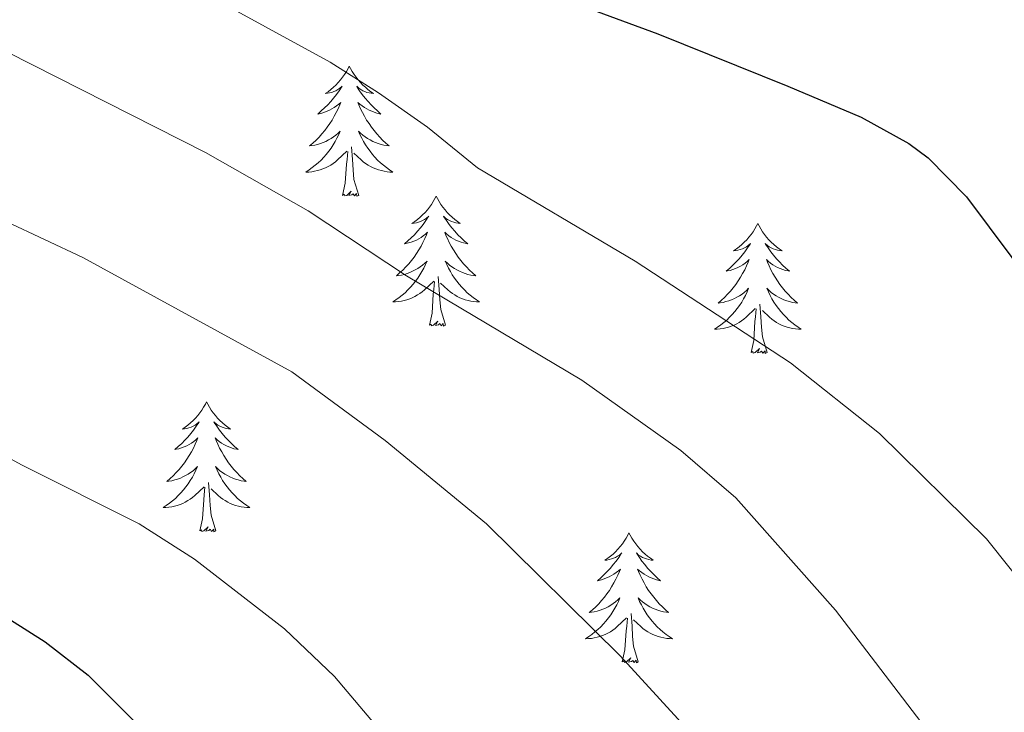
# Model space of a CAD drawing. Units: metres. Extents: x 647907 to 652425, y 715942 to 719008.
# Drawn here: x 649426 to 649516, y 717917 to 717981 of the extents above; entities that cross this region are included whole.
import ezdxf

# ---------------------------------------------------------------- set-up
doc = ezdxf.new("R2010")
doc.units = ezdxf.units.M
doc.header["$MEASUREMENT"] = 0
for name, color, linetype, lineweight in [('Carátula', 7, 'Continuous', 5), ('Elementos auxiliares', 7, 'Continuous', 5), ('Entidades rústicas y varios', 7, 'Continuous', 5), ('Relieve y altimetría', 7, 'Continuous', 5)]:
    doc.layers.add(name, color=color, linetype=linetype, lineweight=lineweight)

msp = doc.modelspace()

# ---------------------------------------------------------------- linework, layer by layer
at = {"layer": 'Carátula', "color": 7, "linetype": 'Continuous', "lineweight": 5}
msp.add_3dface([(647970.88, 715942.27), (652424.83, 716038.8), (652360.48, 719008.12), (647906.52, 718911.58)], dxfattribs=at)
at = {"layer": 'Elementos auxiliares', "color": 250, "linetype": 'Continuous', "lineweight": 5}
msp.add_3dface([(652256.46, 716429), (648837.18, 716354.89), (648787.6, 718668.34), (652205.76, 718742.46)], dxfattribs=at)
at = {"layer": 'Entidades rústicas y varios', "color": 92, "linetype": 'Continuous', "lineweight": 5, "flags": 128}
for points in [[(649456.29, 717976.51), (649456.18, 717976.29), (649456.03, 717976.02), (649455.86, 717975.75), (649455.68, 717975.49), (649455.49, 717975.25), (649455.28, 717975.01), (649455.06, 717974.78), (649454.83, 717974.57), (649454.59, 717974.36), (649454.34, 717974.17), (649454.08, 717973.99), (649454.28, 717974.02), (649454.48, 717974.06), (649454.68, 717974.11), (649454.87, 717974.18), (649455.06, 717974.26), (649455.24, 717974.36), (649455.42, 717974.48), (649455.62, 717974.67), (649455.58, 717974.6), (649455.35, 717974.26), (649455.11, 717973.92), (649454.85, 717973.59), (649454.59, 717973.28), (649454.31, 717972.97), (649454.01, 717972.68), (649453.71, 717972.4), (649453.4, 717972.12), (649453.52, 717972.15), (649453.77, 717972.21), (649454.01, 717972.28), (649454.25, 717972.37), (649454.48, 717972.47), (649454.7, 717972.59), (649454.91, 717972.72), (649455.12, 717972.86), (649455.32, 717973.02), (649455.51, 717973.19), (649455.42, 717972.97), (649455.26, 717972.61), (649455.09, 717972.25), (649454.91, 717971.91), (649454.71, 717971.57), (649454.49, 717971.24), (649454.27, 717970.91), (649454.03, 717970.6), (649453.78, 717970.3), (649453.51, 717970.01), (649453.24, 717969.73), (649452.95, 717969.46), (649452.65, 717969.2), (649452.85, 717969.22), (649453.12, 717969.27), (649453.38, 717969.33), (649453.64, 717969.41), (649453.89, 717969.51), (649454.14, 717969.61), (649454.38, 717969.74), (649454.62, 717969.88), (649454.84, 717970.02), (649455.06, 717970.19), (649455.26, 717970.36), (649455.46, 717970.55), (649455.32, 717970.23), (649455.16, 717969.9), (649454.99, 717969.59), (649454.81, 717969.29), (649454.61, 717968.99), (649454.4, 717968.7), (649454.18, 717968.42), (649453.95, 717968.16), (649453.7, 717967.9), (649453.44, 717967.65), (649453.17, 717967.42), (649452.89, 717967.2), (649452.61, 717966.99), (649452.31, 717966.8), (649452.58, 717966.8), (649452.84, 717966.83), (649453.11, 717966.87), (649453.36, 717966.93), (649453.62, 717967), (649453.87, 717967.09), (649454.11, 717967.19), (649454.35, 717967.31), (649454.58, 717967.44), (649454.8, 717967.58), (649455.02, 717967.74), (649455.22, 717967.91), (649456.07, 717968.71)], [(649456.29, 717976.51), (649456.41, 717976.29), (649456.56, 717976.02), (649456.73, 717975.75), (649456.91, 717975.49), (649457.11, 717975.25), (649457.31, 717975.01), (649457.53, 717974.78), (649457.76, 717974.57), (649458, 717974.36), (649458.25, 717974.17), (649458.51, 717973.99), (649458.31, 717974.02), (649458.11, 717974.06), (649457.91, 717974.11), (649457.72, 717974.18), (649457.53, 717974.26), (649457.35, 717974.36), (649457.17, 717974.48), (649456.97, 717974.67), (649457.01, 717974.6), (649457.24, 717974.26), (649457.48, 717973.92), (649457.74, 717973.59), (649458.01, 717973.28), (649458.29, 717972.97), (649458.58, 717972.68), (649458.88, 717972.4), (649459.19, 717972.12), (649459.07, 717972.15), (649458.82, 717972.21), (649458.58, 717972.28), (649458.35, 717972.37), (649458.11, 717972.47), (649457.89, 717972.59), (649457.67, 717972.72), (649457.47, 717972.86), (649457.27, 717973.02), (649457.08, 717973.19), (649457.17, 717972.97), (649457.33, 717972.61), (649457.5, 717972.25), (649457.68, 717971.91), (649457.88, 717971.57), (649458.1, 717971.24), (649458.32, 717970.91), (649458.56, 717970.6), (649458.81, 717970.3), (649459.08, 717970.01), (649459.35, 717969.73), (649459.64, 717969.46), (649459.94, 717969.2), (649459.74, 717969.22), (649459.47, 717969.27), (649459.21, 717969.33), (649458.95, 717969.41), (649458.7, 717969.51), (649458.45, 717969.61), (649458.21, 717969.74), (649457.97, 717969.88), (649457.75, 717970.02), (649457.53, 717970.19), (649457.33, 717970.36), (649457.13, 717970.55), (649457.27, 717970.23), (649457.43, 717969.9), (649457.6, 717969.59), (649457.78, 717969.29), (649457.98, 717968.99), (649458.19, 717968.7), (649458.41, 717968.42), (649458.64, 717968.16), (649458.89, 717967.9), (649459.15, 717967.65), (649459.42, 717967.42), (649459.7, 717967.2), (649459.99, 717966.99), (649460.27, 717966.8), (649460.01, 717966.8), (649459.75, 717966.83), (649459.49, 717966.87), (649459.23, 717966.93), (649458.97, 717967), (649458.72, 717967.09), (649458.48, 717967.19), (649458.24, 717967.31), (649458.01, 717967.44), (649457.79, 717967.58), (649457.57, 717967.74), (649457.37, 717967.91), (649456.71, 717968.53)], [(649457.15, 717964.66), (649456.72, 717966.1), (649456.63, 717967), (649456.58, 717967.95), (649456.48, 717969.12)], [(649455.68, 717964.66), (649455.92, 717965.78), (649456.03, 717967.52), (649456.08, 717967.95), (649456.15, 717968.68)], [(649457.15, 717964.66), (649456.97, 717964.59), (649456.95, 717964.83), (649456.76, 717964.61), (649456.64, 717964.81), (649456.52, 717964.7), (649456.25, 717964.65), (649456.45, 717965.04), (649456.06, 717964.66), (649455.87, 717964.61), (649455.83, 717964.77), (649455.68, 717964.66)], [(649464.25, 717964.59), (649464.14, 717964.37), (649463.99, 717964.1), (649463.82, 717963.83), (649463.64, 717963.58), (649463.45, 717963.33), (649463.24, 717963.09), (649463.02, 717962.86), (649462.79, 717962.65), (649462.55, 717962.44), (649462.3, 717962.25), (649462.04, 717962.08), (649462.24, 717962.1), (649462.44, 717962.14), (649462.64, 717962.19), (649462.83, 717962.26), (649463.02, 717962.34), (649463.2, 717962.44), (649463.38, 717962.56), (649463.58, 717962.75), (649463.54, 717962.68), (649463.31, 717962.34), (649463.07, 717962), (649462.81, 717961.68), (649462.55, 717961.36), (649462.27, 717961.05), (649461.97, 717960.76), (649461.67, 717960.48), (649461.36, 717960.21), (649461.48, 717960.23), (649461.73, 717960.29), (649461.97, 717960.36), (649462.21, 717960.45), (649462.44, 717960.55), (649462.66, 717960.67), (649462.87, 717960.8), (649463.08, 717960.94), (649463.28, 717961.1), (649463.47, 717961.27), (649463.38, 717961.05), (649463.22, 717960.69), (649463.05, 717960.34), (649462.87, 717959.99), (649462.67, 717959.65), (649462.45, 717959.32), (649462.23, 717959), (649461.99, 717958.68), (649461.74, 717958.38), (649461.47, 717958.09), (649461.2, 717957.81), (649460.91, 717957.54), (649460.61, 717957.28), (649460.81, 717957.3), (649461.08, 717957.35), (649461.34, 717957.41), (649461.6, 717957.49), (649461.85, 717957.59), (649462.1, 717957.7), (649462.34, 717957.82), (649462.58, 717957.96), (649462.8, 717958.11), (649463.02, 717958.27), (649463.22, 717958.45), (649463.42, 717958.63), (649463.28, 717958.31), (649463.12, 717957.99), (649462.95, 717957.67), (649462.77, 717957.37), (649462.57, 717957.07), (649462.36, 717956.78), (649462.14, 717956.5), (649461.91, 717956.24), (649461.66, 717955.98), (649461.4, 717955.73), (649461.13, 717955.5), (649460.85, 717955.28), (649460.57, 717955.07), (649460.27, 717954.88), (649460.54, 717954.89), (649460.8, 717954.91), (649461.07, 717954.95), (649461.32, 717955.01), (649461.58, 717955.08), (649461.83, 717955.17), (649462.07, 717955.27), (649462.31, 717955.39), (649462.54, 717955.52), (649462.76, 717955.66), (649462.98, 717955.82), (649463.18, 717955.99), (649464.03, 717956.79)], [(649464.25, 717964.59), (649464.37, 717964.37), (649464.52, 717964.1), (649464.69, 717963.83), (649464.87, 717963.58), (649465.07, 717963.33), (649465.27, 717963.09), (649465.49, 717962.86), (649465.72, 717962.65), (649465.96, 717962.44), (649466.21, 717962.25), (649466.47, 717962.08), (649466.27, 717962.1), (649466.07, 717962.14), (649465.87, 717962.19), (649465.68, 717962.26), (649465.49, 717962.34), (649465.31, 717962.44), (649465.13, 717962.56), (649464.93, 717962.75), (649464.97, 717962.68), (649465.2, 717962.34), (649465.44, 717962), (649465.7, 717961.68), (649465.97, 717961.36), (649466.25, 717961.05), (649466.54, 717960.76), (649466.84, 717960.48), (649467.15, 717960.21), (649467.03, 717960.23), (649466.78, 717960.29), (649466.54, 717960.36), (649466.31, 717960.45), (649466.07, 717960.55), (649465.85, 717960.67), (649465.63, 717960.8), (649465.43, 717960.94), (649465.23, 717961.1), (649465.04, 717961.27), (649465.13, 717961.05), (649465.29, 717960.69), (649465.46, 717960.34), (649465.64, 717959.99), (649465.84, 717959.65), (649466.06, 717959.32), (649466.28, 717959), (649466.52, 717958.68), (649466.77, 717958.38), (649467.04, 717958.09), (649467.31, 717957.81), (649467.6, 717957.54), (649467.9, 717957.28), (649467.7, 717957.3), (649467.43, 717957.35), (649467.17, 717957.41), (649466.91, 717957.49), (649466.66, 717957.59), (649466.41, 717957.7), (649466.17, 717957.82), (649465.93, 717957.96), (649465.71, 717958.11), (649465.49, 717958.27), (649465.29, 717958.45), (649465.09, 717958.63), (649465.23, 717958.31), (649465.39, 717957.99), (649465.56, 717957.67), (649465.74, 717957.37), (649465.94, 717957.07), (649466.15, 717956.78), (649466.37, 717956.5), (649466.6, 717956.24), (649466.85, 717955.98), (649467.11, 717955.73), (649467.38, 717955.5), (649467.66, 717955.28), (649467.95, 717955.07), (649468.23, 717954.88), (649467.97, 717954.89), (649467.71, 717954.91), (649467.45, 717954.95), (649467.19, 717955.01), (649466.93, 717955.08), (649466.68, 717955.17), (649466.44, 717955.27), (649466.2, 717955.39), (649465.97, 717955.52), (649465.75, 717955.66), (649465.53, 717955.82), (649465.33, 717955.99), (649464.67, 717956.61)], [(649493.77, 717962.08), (649493.66, 717961.86), (649493.5, 717961.59), (649493.34, 717961.32), (649493.15, 717961.07), (649492.96, 717960.82), (649492.75, 717960.58), (649492.53, 717960.36), (649492.3, 717960.14), (649492.06, 717959.94), (649491.81, 717959.74), (649491.55, 717959.57), (649491.75, 717959.59), (649491.95, 717959.63), (649492.15, 717959.68), (649492.35, 717959.75), (649492.54, 717959.84), (649492.72, 717959.94), (649492.89, 717960.05), (649493.1, 717960.24), (649493.06, 717960.17), (649492.83, 717959.83), (649492.58, 717959.49), (649492.33, 717959.17), (649492.06, 717958.85), (649491.78, 717958.55), (649491.49, 717958.25), (649491.19, 717957.97), (649490.87, 717957.7), (649491, 717957.72), (649491.24, 717957.78), (649491.48, 717957.85), (649491.72, 717957.94), (649491.95, 717958.04), (649492.17, 717958.16), (649492.39, 717958.29), (649492.6, 717958.44), (649492.79, 717958.59), (649492.98, 717958.76), (649492.89, 717958.54), (649492.74, 717958.18), (649492.57, 717957.83), (649492.38, 717957.48), (649492.18, 717957.14), (649491.97, 717956.81), (649491.74, 717956.49), (649491.5, 717956.18), (649491.25, 717955.87), (649490.99, 717955.58), (649490.71, 717955.3), (649490.43, 717955.03), (649490.13, 717954.77), (649490.33, 717954.8), (649490.59, 717954.84), (649490.85, 717954.91), (649491.11, 717954.98), (649491.37, 717955.08), (649491.62, 717955.19), (649491.86, 717955.31), (649492.09, 717955.45), (649492.32, 717955.6), (649492.53, 717955.76), (649492.74, 717955.94), (649492.93, 717956.13), (649492.79, 717955.8), (649492.64, 717955.48), (649492.47, 717955.16), (649492.29, 717954.86), (649492.09, 717954.56), (649491.88, 717954.27), (649491.66, 717954), (649491.42, 717953.73), (649491.17, 717953.47), (649490.92, 717953.22), (649490.65, 717952.99), (649490.37, 717952.77), (649490.08, 717952.56), (649489.79, 717952.37), (649490.05, 717952.38), (649490.32, 717952.4), (649490.58, 717952.44), (649490.84, 717952.5), (649491.09, 717952.57), (649491.34, 717952.66), (649491.59, 717952.76), (649491.83, 717952.88), (649492.06, 717953.01), (649492.28, 717953.16), (649492.49, 717953.31), (649492.69, 717953.48), (649493.54, 717954.28)], [(649493.77, 717962.08), (649493.88, 717961.86), (649494.04, 717961.59), (649494.2, 717961.32), (649494.39, 717961.07), (649494.58, 717960.82), (649494.79, 717960.58), (649495.01, 717960.36), (649495.24, 717960.14), (649495.48, 717959.94), (649495.73, 717959.74), (649495.99, 717959.57), (649495.79, 717959.59), (649495.59, 717959.63), (649495.39, 717959.68), (649495.19, 717959.75), (649495, 717959.84), (649494.82, 717959.94), (649494.65, 717960.05), (649494.44, 717960.24), (649494.48, 717960.17), (649494.71, 717959.83), (649494.96, 717959.49), (649495.21, 717959.17), (649495.48, 717958.85), (649495.76, 717958.55), (649496.05, 717958.25), (649496.35, 717957.97), (649496.67, 717957.7), (649496.54, 717957.72), (649496.3, 717957.78), (649496.06, 717957.85), (649495.82, 717957.94), (649495.59, 717958.04), (649495.37, 717958.16), (649495.15, 717958.29), (649494.94, 717958.44), (649494.75, 717958.59), (649494.56, 717958.76), (649494.65, 717958.54), (649494.8, 717958.18), (649494.97, 717957.83), (649495.16, 717957.48), (649495.36, 717957.14), (649495.57, 717956.81), (649495.8, 717956.49), (649496.04, 717956.18), (649496.29, 717955.87), (649496.55, 717955.58), (649496.83, 717955.3), (649497.11, 717955.03), (649497.41, 717954.77), (649497.21, 717954.8), (649496.95, 717954.84), (649496.69, 717954.91), (649496.43, 717954.98), (649496.17, 717955.08), (649495.92, 717955.19), (649495.68, 717955.31), (649495.45, 717955.45), (649495.22, 717955.6), (649495.01, 717955.76), (649494.8, 717955.94), (649494.61, 717956.13), (649494.75, 717955.8), (649494.9, 717955.48), (649495.07, 717955.16), (649495.25, 717954.86), (649495.45, 717954.56), (649495.66, 717954.27), (649495.88, 717954), (649496.12, 717953.73), (649496.37, 717953.47), (649496.62, 717953.22), (649496.89, 717952.99), (649497.17, 717952.77), (649497.46, 717952.56), (649497.75, 717952.37), (649497.49, 717952.38), (649497.22, 717952.4), (649496.96, 717952.44), (649496.7, 717952.5), (649496.45, 717952.57), (649496.2, 717952.66), (649495.95, 717952.76), (649495.71, 717952.88), (649495.48, 717953.01), (649495.26, 717953.16), (649495.05, 717953.31), (649494.85, 717953.48), (649494.19, 717954.1)], [(649463.64, 717952.74), (649463.88, 717953.86), (649463.99, 717955.6), (649464.04, 717956.03), (649464.11, 717956.76)], [(649465.11, 717952.74), (649464.68, 717954.18), (649464.59, 717955.08), (649464.54, 717956.03), (649464.44, 717957.2)], [(649494.62, 717950.23), (649494.19, 717951.67), (649494.1, 717952.58), (649494.05, 717953.53), (649493.95, 717954.69)], [(649493.15, 717950.23), (649493.4, 717951.35), (649493.51, 717953.09), (649493.56, 717953.53), (649493.62, 717954.25)], [(649465.11, 717952.74), (649464.93, 717952.67), (649464.91, 717952.91), (649464.72, 717952.69), (649464.6, 717952.89), (649464.48, 717952.78), (649464.21, 717952.73), (649464.41, 717953.12), (649464.02, 717952.74), (649463.83, 717952.69), (649463.79, 717952.85), (649463.64, 717952.74)], [(649494.62, 717950.23), (649494.45, 717950.16), (649494.43, 717950.4), (649494.24, 717950.18), (649494.12, 717950.38), (649494, 717950.28), (649493.73, 717950.22), (649493.92, 717950.62), (649493.54, 717950.24), (649493.35, 717950.18), (649493.31, 717950.34), (649493.15, 717950.23)], [(649443.19, 717945.72), (649443.08, 717945.5), (649442.92, 717945.23), (649442.75, 717944.96), (649442.57, 717944.71), (649442.38, 717944.46), (649442.17, 717944.22), (649441.95, 717944), (649441.72, 717943.78), (649441.48, 717943.58), (649441.23, 717943.38), (649440.97, 717943.21), (649441.17, 717943.23), (649441.37, 717943.27), (649441.57, 717943.32), (649441.77, 717943.39), (649441.95, 717943.48), (649442.14, 717943.58), (649442.31, 717943.69), (649442.51, 717943.88), (649442.47, 717943.81), (649442.24, 717943.47), (649442, 717943.13), (649441.75, 717942.81), (649441.48, 717942.49), (649441.2, 717942.19), (649440.91, 717941.89), (649440.6, 717941.61), (649440.29, 717941.34), (649440.41, 717941.36), (649440.66, 717941.42), (649440.9, 717941.49), (649441.14, 717941.58), (649441.37, 717941.68), (649441.59, 717941.8), (649441.81, 717941.93), (649442.01, 717942.08), (649442.21, 717942.23), (649442.4, 717942.4), (649442.31, 717942.18), (649442.15, 717941.82), (649441.98, 717941.47), (649441.8, 717941.12), (649441.6, 717940.78), (649441.39, 717940.45), (649441.16, 717940.13), (649440.92, 717939.82), (649440.67, 717939.51), (649440.41, 717939.22), (649440.13, 717938.94), (649439.84, 717938.67), (649439.55, 717938.41), (649439.74, 717938.44), (649440.01, 717938.48), (649440.27, 717938.55), (649440.53, 717938.62), (649440.79, 717938.72), (649441.03, 717938.83), (649441.27, 717938.95), (649441.51, 717939.09), (649441.73, 717939.24), (649441.95, 717939.4), (649442.16, 717939.58), (649442.35, 717939.77), (649442.21, 717939.44), (649442.05, 717939.12), (649441.89, 717938.8), (649441.7, 717938.5), (649441.51, 717938.2), (649441.3, 717937.91), (649441.07, 717937.64), (649440.84, 717937.37), (649440.59, 717937.11), (649440.33, 717936.86), (649440.07, 717936.63), (649439.79, 717936.41), (649439.5, 717936.2), (649439.21, 717936.01), (649439.47, 717936.02), (649439.73, 717936.04), (649440, 717936.08), (649440.26, 717936.14), (649440.51, 717936.21), (649440.76, 717936.3), (649441.01, 717936.4), (649441.24, 717936.52), (649441.47, 717936.65), (649441.69, 717936.8), (649441.91, 717936.95), (649442.11, 717937.12), (649442.96, 717937.92)], [(649443.19, 717945.72), (649443.3, 717945.5), (649443.45, 717945.23), (649443.62, 717944.96), (649443.8, 717944.71), (649444, 717944.46), (649444.2, 717944.22), (649444.42, 717944), (649444.65, 717943.78), (649444.89, 717943.58), (649445.14, 717943.38), (649445.4, 717943.21), (649445.21, 717943.23), (649445, 717943.27), (649444.8, 717943.32), (649444.61, 717943.39), (649444.42, 717943.48), (649444.24, 717943.58), (649444.06, 717943.69), (649443.86, 717943.88), (649443.9, 717943.81), (649444.13, 717943.47), (649444.37, 717943.13), (649444.63, 717942.81), (649444.9, 717942.49), (649445.18, 717942.19), (649445.47, 717941.89), (649445.77, 717941.61), (649446.09, 717941.34), (649445.96, 717941.36), (649445.71, 717941.42), (649445.47, 717941.49), (649445.24, 717941.58), (649445.01, 717941.68), (649444.78, 717941.8), (649444.57, 717941.93), (649444.36, 717942.08), (649444.16, 717942.23), (649443.98, 717942.4), (649444.06, 717942.18), (649444.22, 717941.82), (649444.39, 717941.47), (649444.58, 717941.12), (649444.78, 717940.78), (649444.99, 717940.45), (649445.21, 717940.13), (649445.45, 717939.82), (649445.71, 717939.51), (649445.97, 717939.22), (649446.24, 717938.94), (649446.53, 717938.67), (649446.83, 717938.41), (649446.63, 717938.44), (649446.37, 717938.48), (649446.1, 717938.55), (649445.84, 717938.62), (649445.59, 717938.72), (649445.34, 717938.83), (649445.1, 717938.95), (649444.87, 717939.09), (649444.64, 717939.24), (649444.42, 717939.4), (649444.22, 717939.58), (649444.02, 717939.77), (649444.16, 717939.44), (649444.32, 717939.12), (649444.49, 717938.8), (649444.67, 717938.5), (649444.87, 717938.2), (649445.08, 717937.91), (649445.3, 717937.64), (649445.54, 717937.37), (649445.78, 717937.11), (649446.04, 717936.86), (649446.31, 717936.63), (649446.59, 717936.41), (649446.88, 717936.2), (649447.17, 717936.01), (649446.9, 717936.02), (649446.64, 717936.04), (649446.38, 717936.08), (649446.12, 717936.14), (649445.86, 717936.21), (649445.61, 717936.3), (649445.37, 717936.4), (649445.13, 717936.52), (649444.9, 717936.65), (649444.68, 717936.8), (649444.47, 717936.95), (649444.26, 717937.12), (649443.61, 717937.74)], [(649442.57, 717933.87), (649442.81, 717934.99), (649442.93, 717936.73), (649442.97, 717937.17), (649443.04, 717937.89)], [(649444.04, 717933.87), (649443.61, 717935.31), (649443.52, 717936.22), (649443.47, 717937.17), (649443.37, 717938.33)], [(649444.04, 717933.87), (649443.86, 717933.8), (649443.85, 717934.04), (649443.65, 717933.82), (649443.53, 717934.02), (649443.41, 717933.92), (649443.14, 717933.86), (649443.34, 717934.26), (649442.95, 717933.88), (649442.77, 717933.82), (649442.73, 717933.98), (649442.57, 717933.87)], [(649481.95, 717933.7), (649481.84, 717933.48), (649481.69, 717933.2), (649481.52, 717932.94), (649481.34, 717932.68), (649481.14, 717932.43), (649480.94, 717932.2), (649480.72, 717931.97), (649480.49, 717931.75), (649480.25, 717931.55), (649480, 717931.36), (649479.74, 717931.18), (649479.93, 717931.2), (649480.14, 717931.24), (649480.34, 717931.3), (649480.53, 717931.37), (649480.72, 717931.45), (649480.9, 717931.55), (649481.08, 717931.66), (649481.28, 717931.85), (649481.24, 717931.79), (649481.01, 717931.44), (649480.77, 717931.11), (649480.51, 717930.78), (649480.24, 717930.47), (649479.96, 717930.16), (649479.67, 717929.87), (649479.37, 717929.58), (649479.05, 717929.31), (649479.18, 717929.34), (649479.43, 717929.39), (649479.67, 717929.47), (649479.9, 717929.56), (649480.13, 717929.66), (649480.36, 717929.78), (649480.57, 717929.91), (649480.78, 717930.05), (649480.98, 717930.21), (649481.16, 717930.38), (649481.08, 717930.16), (649480.92, 717929.8), (649480.75, 717929.44), (649480.56, 717929.1), (649480.36, 717928.76), (649480.15, 717928.42), (649479.93, 717928.1), (649479.69, 717927.79), (649479.43, 717927.49), (649479.17, 717927.2), (649478.9, 717926.91), (649478.61, 717926.64), (649478.31, 717926.39), (649478.51, 717926.41), (649478.77, 717926.46), (649479.04, 717926.52), (649479.3, 717926.6), (649479.55, 717926.69), (649479.8, 717926.8), (649480.04, 717926.92), (649480.27, 717927.06), (649480.5, 717927.21), (649480.72, 717927.38), (649480.92, 717927.55), (649481.12, 717927.74), (649480.98, 717927.41), (649480.82, 717927.09), (649480.65, 717926.78), (649480.47, 717926.47), (649480.27, 717926.18), (649480.06, 717925.89), (649479.84, 717925.61), (649479.6, 717925.34), (649479.36, 717925.08), (649479.1, 717924.84), (649478.83, 717924.61), (649478.55, 717924.38), (649478.26, 717924.18), (649477.97, 717923.98), (649478.24, 717923.99), (649478.5, 717924.02), (649478.76, 717924.06), (649479.02, 717924.12), (649479.28, 717924.19), (649479.53, 717924.28), (649479.77, 717924.38), (649480.01, 717924.49), (649480.24, 717924.62), (649480.46, 717924.77), (649480.67, 717924.93), (649480.88, 717925.1), (649481.73, 717925.9)], [(649481.95, 717933.7), (649482.06, 717933.48), (649482.22, 717933.2), (649482.39, 717932.94), (649482.57, 717932.68), (649482.76, 717932.43), (649482.97, 717932.2), (649483.19, 717931.97), (649483.42, 717931.75), (649483.66, 717931.55), (649483.91, 717931.36), (649484.17, 717931.18), (649483.97, 717931.2), (649483.77, 717931.24), (649483.57, 717931.3), (649483.37, 717931.37), (649483.19, 717931.45), (649483, 717931.55), (649482.83, 717931.66), (649482.63, 717931.85), (649482.67, 717931.79), (649482.9, 717931.44), (649483.14, 717931.11), (649483.39, 717930.78), (649483.66, 717930.47), (649483.94, 717930.16), (649484.23, 717929.87), (649484.54, 717929.58), (649484.85, 717929.31), (649484.73, 717929.34), (649484.48, 717929.39), (649484.24, 717929.47), (649484, 717929.56), (649483.77, 717929.66), (649483.55, 717929.78), (649483.33, 717929.91), (649483.13, 717930.05), (649482.93, 717930.21), (649482.74, 717930.38), (649482.83, 717930.16), (649482.99, 717929.8), (649483.16, 717929.44), (649483.34, 717929.1), (649483.54, 717928.76), (649483.75, 717928.42), (649483.98, 717928.1), (649484.22, 717927.79), (649484.47, 717927.49), (649484.73, 717927.2), (649485.01, 717926.91), (649485.3, 717926.64), (649485.59, 717926.39), (649485.4, 717926.41), (649485.13, 717926.46), (649484.87, 717926.52), (649484.61, 717926.6), (649484.35, 717926.69), (649484.11, 717926.8), (649483.87, 717926.92), (649483.63, 717927.06), (649483.41, 717927.21), (649483.19, 717927.38), (649482.98, 717927.55), (649482.79, 717927.74), (649482.93, 717927.41), (649483.09, 717927.09), (649483.25, 717926.78), (649483.44, 717926.47), (649483.63, 717926.18), (649483.84, 717925.89), (649484.07, 717925.61), (649484.3, 717925.34), (649484.55, 717925.08), (649484.81, 717924.84), (649485.07, 717924.61), (649485.35, 717924.38), (649485.64, 717924.18), (649485.93, 717923.98), (649485.67, 717923.99), (649485.41, 717924.02), (649485.14, 717924.06), (649484.88, 717924.12), (649484.63, 717924.19), (649484.38, 717924.28), (649484.13, 717924.38), (649483.9, 717924.49), (649483.67, 717924.62), (649483.45, 717924.77), (649483.23, 717924.93), (649483.03, 717925.1), (649482.37, 717925.72)], [(649481.33, 717921.85), (649481.58, 717922.97), (649481.69, 717924.71), (649481.74, 717925.14), (649481.8, 717925.86)], [(649482.8, 717921.85), (649482.37, 717923.29), (649482.28, 717924.19), (649482.24, 717925.14), (649482.14, 717926.3)], [(649482.8, 717921.85), (649482.63, 717921.78), (649482.61, 717922.02), (649482.42, 717921.8), (649482.3, 717922), (649482.18, 717921.89), (649481.91, 717921.84), (649482.11, 717922.23), (649481.72, 717921.85), (649481.53, 717921.8), (649481.49, 717921.96), (649481.33, 717921.85)]]:
    msp.add_lwpolyline(points, dxfattribs=at)
at = {"layer": 'Relieve y altimetría', "color": 30, "linetype": 'Continuous', "lineweight": 25, "flags": 128}
for points, elevation in [([(649423.37, 718016.27), (649427.56, 718013.51), (649440.74, 718002.96), (649459.34, 717990.51), (649470.46, 717984.71), (649484.61, 717979.49), (649496.52, 717974.68), (649503.25, 717971.82), (649507.64, 717969.43), (649509.41, 717968.1), (649512.91, 717964.53), (649521.25, 717953.39), (649523.81, 717949.09), (649529.45, 717935.14), (649531.89, 717928.32)], 650), ([(649421.66, 717927.95), (649428.38, 717923.7), (649432.33, 717920.63), (649440.03, 717912.92), (649449.78, 717901.87), (649452.73, 717897.83), (649465.78, 717874.69), (649471.44, 717862.5), (649476.54, 717846.7), (649480.12, 717836.73), (649480.9, 717834.93)], 625)]:
    msp.add_lwpolyline(points, dxfattribs=dict(at, elevation=elevation))
at = {"layer": 'Relieve y altimetría', "color": 30, "linetype": 'Continuous', "lineweight": 5, "flags": 128}
for points, elevation in [([(649425.8, 717993.43), (649440.04, 717984.84), (649454.54, 717976.87), (649458.96, 717974.05), (649463.45, 717970.93), (649468.05, 717967.19), (649482.53, 717958.61), (649496.78, 717949.31), (649504.95, 717942.81), (649514.74, 717933.14), (649521.14, 717925.13), (649531.77, 717905.2), (649539.06, 717894.65), (649548.15, 717880.24), (649557.7, 717866.52), (649576.92, 717843.79), (649589.36, 717831.78), (649602.69, 717820.56)], 645), ([(649422.61, 717978.97), (649443.09, 717968.58), (649452.5, 717963.25), (649461.53, 717957.28), (649477.61, 717947.7), (649486.72, 717941.25), (649491.74, 717936.91), (649500.91, 717926.61), (649513.68, 717909.89), (649516.67, 717905.51), (649525.87, 717891.03), (649538.45, 717868.18), (649550.77, 717847.97), (649561.35, 717834.08), (649573.03, 717817.56)], 640), ([(649417.75, 717965.57), (649431.85, 717958.97), (649451.01, 717948.48), (649459.57, 717942.18), (649468.87, 717934.52), (649481.13, 717922.42), (649486.43, 717916.63), (649497, 717904.13), (649499.88, 717899.72), (649503.11, 717894.16), (649510.4, 717879.66), (649516.59, 717868.55), (649522.8, 717858.28), (649530.46, 717843.61), (649535.87, 717834.63), (649553.11, 717811.34)], 635), ([(649412.44, 717947.46), (649426.21, 717939.95), (649437.02, 717934.52), (649442.09, 717931.27), (649450.35, 717924.88), (649454.94, 717920.51), (649473.23, 717898.86), (649477.14, 717893.91), (649482.55, 717885.17), (649489.76, 717868.58), (649495.94, 717853.06), (649512.02, 717823.13)], 630)]:
    msp.add_lwpolyline(points, dxfattribs=dict(at, elevation=elevation))

doc.saveas('drawing.dxf')
